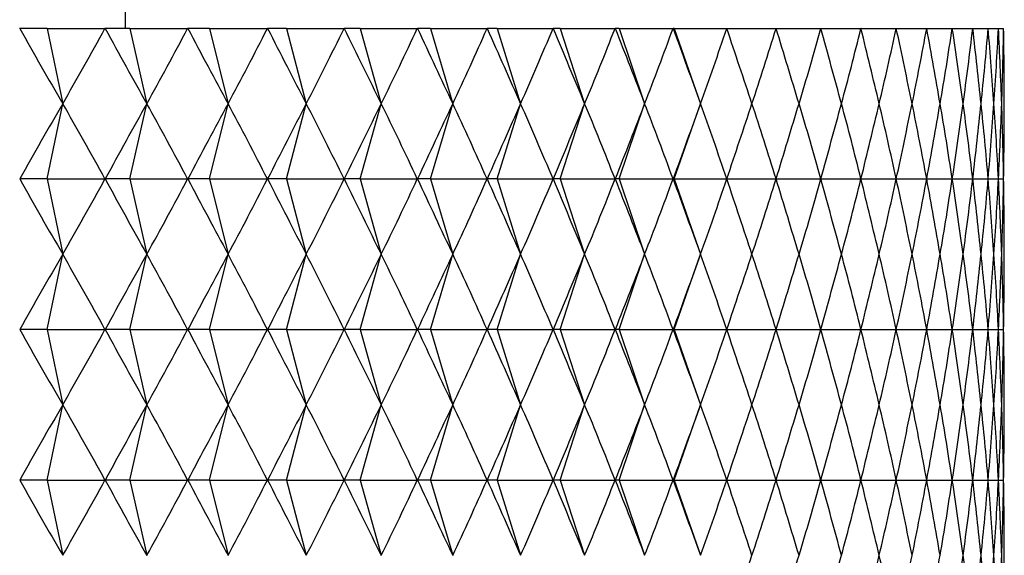
# Model space of a CAD drawing. Units: millimetres. Extents: x 5 to 995, y 5 to 995.
# Drawn here: x 196 to 198, y 530 to 531 of the extents above; entities that cross this region are included whole.
import ezdxf

# ---------------------------------------------------------------- set-up
doc = ezdxf.new("R2010")
doc.units = ezdxf.units.MM

msp = doc.modelspace()

# ---------------------------------------------------------------- linework, layer by layer
at = {"color": 7, "linetype": 'Continuous', "lineweight": 25}
for p, q in [((196.1015, 531.0778), (196.1015, 617.189)), ((195.8209, 531.0778), (195.8204, 531.0778)), ((195.8932, 531.0778), (195.8209, 531.0778)), ((195.8932, 531.0778), (195.9348, 530.8778)), ((195.8932, 531.0778), (196.0471, 531.0778)), ((196.0476, 531.0778), (196.0471, 531.0778)), ((196.1127, 531.0778), (196.0476, 531.0778)), ((196.1127, 531.0778), (196.158, 530.8778)), ((196.1127, 531.0778), (196.2666, 531.0778)), ((196.2671, 531.0778), (196.2666, 531.0778)), ((196.3248, 531.0778), (196.2671, 531.0778)), ((196.3248, 531.0778), (196.3738, 530.8778)), ((196.3248, 531.0778), (196.4784, 531.0778)), ((196.4789, 531.0778), (196.4784, 531.0778)), ((196.529, 531.0778), (196.4789, 531.0778)), ((196.529, 531.0778), (196.5814, 530.8778)), ((196.529, 531.0778), (196.6819, 531.0778)), ((196.6823, 531.0778), (196.6819, 531.0778)), ((196.7247, 531.0778), (196.6823, 531.0778)), ((196.7247, 531.0778), (196.7805, 530.8778)), ((196.7247, 531.0778), (196.8764, 531.0778)), ((196.8768, 531.0778), (196.8764, 531.0778)), ((196.9115, 531.0778), (196.8768, 531.0778)), ((196.9115, 531.0778), (196.9704, 530.8778)), ((196.9115, 531.0778), (197.0615, 531.0778)), ((197.0619, 531.0778), (197.0615, 531.0778)), ((197.0886, 531.0778), (197.0619, 531.0778)), ((197.0886, 531.0778), (197.1506, 530.8778)), ((197.0886, 531.0778), (197.2367, 531.0778)), ((197.2371, 531.0778), (197.2367, 531.0778)), ((197.2558, 531.0778), (197.2371, 531.0778)), ((197.2558, 531.0778), (197.3206, 530.8778)), ((197.2558, 531.0778), (197.4014, 531.0778)), ((197.4018, 531.0778), (197.4014, 531.0778)), ((197.4125, 531.0778), (197.4018, 531.0778)), ((197.4125, 531.0778), (197.4799, 530.8778)), ((197.4125, 531.0778), (197.5553, 531.0778)), ((197.5556, 531.0778), (197.5553, 531.0778)), ((197.5583, 531.0778), (197.5556, 531.0778)), ((197.5583, 531.0778), (197.6282, 530.8778)), ((197.5583, 531.0778), (197.6979, 531.0778)), ((197.6982, 531.0778), (197.6979, 531.0778)), ((197.6982, 531.0778), (197.8288, 531.0778)), ((197.8291, 531.0778), (197.8288, 531.0778)), ((197.8291, 531.0778), (197.9477, 531.0778)), ((197.9479, 531.0778), (197.9477, 531.0778)), ((197.9479, 531.0778), (198.0541, 531.0778)), ((198.0544, 531.0778), (198.0541, 531.0778)), ((198.0544, 531.0778), (198.148, 531.0778)), ((198.1481, 531.0778), (198.148, 531.0778)), ((198.1481, 531.0778), (198.2289, 531.0778)), ((198.229, 531.0778), (198.2289, 531.0778)), ((198.229, 531.0778), (198.2966, 531.0778)), ((198.2968, 531.0778), (198.2966, 531.0778)), ((198.2968, 531.0778), (198.3511, 531.0778)), ((198.3512, 531.0778), (198.3511, 531.0778)), ((198.3512, 531.0778), (198.392, 531.0778)), ((198.3921, 531.0778), (198.392, 531.0778)), ((198.3921, 531.0778), (198.4194, 531.0778)), ((198.4195, 531.0778), (198.4194, 531.0778)), ((198.4195, 531.0778), (198.4331, 531.0778)), ((198.4331, 531.0778), (198.4331, 531.0778)), ((195.8932, 530.6778), (195.9348, 530.8778)), ((196.1127, 530.6778), (196.158, 530.8778)), ((196.3248, 530.6778), (196.3738, 530.8778)), ((196.529, 530.6778), (196.5814, 530.8778)), ((196.7247, 530.6778), (196.7805, 530.8778)), ((196.9115, 530.6778), (196.9704, 530.8778)), ((197.0886, 530.6778), (197.1506, 530.8778)), ((197.2558, 530.6778), (197.3206, 530.8778)), ((197.4125, 530.6778), (197.4799, 530.8778)), ((197.5583, 530.6778), (197.6282, 530.8778)), ((195.8932, 530.6778), (195.8209, 530.6778)), ((195.8932, 530.6778), (195.9348, 530.4778)), ((195.8932, 530.6778), (196.0471, 530.6778)), ((196.1127, 530.6778), (196.0476, 530.6778)), ((196.1127, 530.6778), (196.158, 530.4778)), ((196.1127, 530.6778), (196.2666, 530.6778)), ((196.3248, 530.6778), (196.2671, 530.6778)), ((196.3248, 530.6778), (196.3738, 530.4778)), ((196.3248, 530.6778), (196.4784, 530.6778)), ((196.529, 530.6778), (196.4789, 530.6778)), ((196.529, 530.6778), (196.5814, 530.4778)), ((196.529, 530.6778), (196.6819, 530.6778)), ((196.7247, 530.6778), (196.6823, 530.6778)), ((196.7247, 530.6778), (196.7805, 530.4778)), ((196.7247, 530.6778), (196.8764, 530.6778)), ((196.9115, 530.6778), (196.8768, 530.6778)), ((196.9115, 530.6778), (196.9704, 530.4778)), ((196.9115, 530.6778), (197.0615, 530.6778)), ((197.0886, 530.6778), (197.0619, 530.6778)), ((197.0886, 530.6778), (197.1506, 530.4778)), ((197.0886, 530.6778), (197.2367, 530.6778)), ((197.2558, 530.6778), (197.2371, 530.6778)), ((197.2558, 530.6778), (197.3206, 530.4778)), ((197.2558, 530.6778), (197.4014, 530.6778)), ((197.4125, 530.6778), (197.4018, 530.6778)), ((197.4125, 530.6778), (197.4799, 530.4778)), ((197.4125, 530.6778), (197.5553, 530.6778)), ((197.5583, 530.6778), (197.5556, 530.6778)), ((197.5583, 530.6778), (197.6282, 530.4778)), ((197.5583, 530.6778), (197.6979, 530.6778)), ((197.6982, 530.6778), (197.8288, 530.6778)), ((197.8291, 530.6778), (197.9477, 530.6778)), ((197.9479, 530.6778), (198.0541, 530.6778)), ((198.0544, 530.6778), (198.148, 530.6778)), ((198.1481, 530.6778), (198.2289, 530.6778)), ((198.229, 530.6778), (198.2966, 530.6778)), ((198.2968, 530.6778), (198.3511, 530.6778)), ((198.3512, 530.6778), (198.392, 530.6778)), ((198.3921, 530.6778), (198.4194, 530.6778)), ((198.4195, 530.6778), (198.4331, 530.6778)), ((195.8932, 530.2778), (195.9348, 530.4778)), ((196.1127, 530.2778), (196.158, 530.4778)), ((196.3248, 530.2778), (196.3738, 530.4778)), ((196.529, 530.2778), (196.5814, 530.4778)), ((196.7247, 530.2778), (196.7805, 530.4778)), ((196.9115, 530.2778), (196.9704, 530.4778)), ((197.0886, 530.2778), (197.1506, 530.4778)), ((197.2558, 530.2778), (197.3206, 530.4778)), ((197.4125, 530.2778), (197.4799, 530.4778)), ((197.5583, 530.2778), (197.6282, 530.4778)), ((195.8932, 530.2778), (195.8209, 530.2778)), ((195.8932, 530.2778), (195.9348, 530.0778)), ((195.8932, 530.2778), (196.0471, 530.2778)), ((196.1127, 530.2778), (196.0476, 530.2778)), ((196.1127, 530.2778), (196.158, 530.0778)), ((196.1127, 530.2778), (196.2666, 530.2778)), ((196.3248, 530.2778), (196.2671, 530.2778)), ((196.3248, 530.2778), (196.3738, 530.0778)), ((196.3248, 530.2778), (196.4784, 530.2778)), ((196.529, 530.2778), (196.4789, 530.2778)), ((196.529, 530.2778), (196.5814, 530.0778)), ((196.529, 530.2778), (196.6819, 530.2778)), ((196.7247, 530.2778), (196.6823, 530.2778)), ((196.7247, 530.2778), (196.7805, 530.0778)), ((196.7247, 530.2778), (196.8764, 530.2778)), ((196.9115, 530.2778), (196.8768, 530.2778)), ((196.9115, 530.2778), (196.9704, 530.0778)), ((196.9115, 530.2778), (197.0615, 530.2778)), ((197.0886, 530.2778), (197.0619, 530.2778)), ((197.0886, 530.2778), (197.1506, 530.0778)), ((197.0886, 530.2778), (197.2367, 530.2778)), ((197.2558, 530.2778), (197.2371, 530.2778)), ((197.2558, 530.2778), (197.3206, 530.0778)), ((197.2558, 530.2778), (197.4014, 530.2778)), ((197.4125, 530.2778), (197.4018, 530.2778)), ((197.4125, 530.2778), (197.4799, 530.0778)), ((197.4125, 530.2778), (197.5553, 530.2778)), ((197.5583, 530.2778), (197.5556, 530.2778)), ((197.5583, 530.2778), (197.6282, 530.0778)), ((197.5583, 530.2778), (197.6979, 530.2778)), ((197.6982, 530.2778), (197.8288, 530.2778)), ((197.8291, 530.2778), (197.9477, 530.2778)), ((197.9479, 530.2778), (198.0541, 530.2778)), ((198.0544, 530.2778), (198.148, 530.2778)), ((198.1481, 530.2778), (198.2289, 530.2778)), ((198.229, 530.2778), (198.2966, 530.2778)), ((198.2968, 530.2778), (198.3511, 530.2778)), ((198.3512, 530.2778), (198.392, 530.2778)), ((198.3921, 530.2778), (198.4194, 530.2778)), ((198.4195, 530.2778), (198.4331, 530.2778)), ((195.8932, 529.8778), (195.9348, 530.0778)), ((196.1127, 529.8778), (196.158, 530.0778)), ((196.3248, 529.8778), (196.3738, 530.0778)), ((196.529, 529.8778), (196.5814, 530.0778)), ((196.7247, 529.8778), (196.7805, 530.0778)), ((196.9115, 529.8778), (196.9704, 530.0778)), ((197.0886, 529.8778), (197.1506, 530.0778)), ((197.2558, 529.8778), (197.3206, 530.0778)), ((197.4125, 529.8778), (197.4799, 530.0778)), ((197.5583, 529.8778), (197.6282, 530.0778)), ((195.8932, 529.8778), (195.8209, 529.8778)), ((195.8932, 529.8778), (195.9348, 529.6778)), ((195.8932, 529.8778), (196.0471, 529.8778)), ((196.1127, 529.8778), (196.0476, 529.8778)), ((196.1127, 529.8778), (196.158, 529.6778)), ((196.1127, 529.8778), (196.2666, 529.8778)), ((196.3248, 529.8778), (196.2671, 529.8778)), ((196.3248, 529.8778), (196.3738, 529.6778)), ((196.3248, 529.8778), (196.4784, 529.8778)), ((196.529, 529.8778), (196.4789, 529.8778)), ((196.529, 529.8778), (196.5814, 529.6778)), ((196.529, 529.8778), (196.6819, 529.8778)), ((196.7247, 529.8778), (196.6823, 529.8778)), ((196.7247, 529.8778), (196.7805, 529.6778)), ((196.7247, 529.8778), (196.8764, 529.8778)), ((196.9115, 529.8778), (196.8768, 529.8778)), ((196.9115, 529.8778), (196.9704, 529.6778)), ((196.9115, 529.8778), (197.0615, 529.8778)), ((197.0886, 529.8778), (197.0619, 529.8778)), ((197.0886, 529.8778), (197.1506, 529.6778)), ((197.0886, 529.8778), (197.2367, 529.8778)), ((197.2558, 529.8778), (197.2371, 529.8778)), ((197.2558, 529.8778), (197.3206, 529.6778)), ((197.2558, 529.8778), (197.4014, 529.8778)), ((197.4125, 529.8778), (197.4018, 529.8778)), ((197.4125, 529.8778), (197.4799, 529.6778)), ((197.4125, 529.8778), (197.5553, 529.8778)), ((197.5583, 529.8778), (197.5556, 529.8778)), ((197.5583, 529.8778), (197.6282, 529.6778)), ((197.5583, 529.8778), (197.6979, 529.8778)), ((197.6982, 529.8778), (197.8288, 529.8778)), ((197.8291, 529.8778), (197.9477, 529.8778)), ((197.9479, 529.8778), (198.0541, 529.8778)), ((198.0544, 529.8778), (198.148, 529.8778)), ((198.1481, 529.8778), (198.2289, 529.8778)), ((198.229, 529.8778), (198.2966, 529.8778)), ((198.2968, 529.8778), (198.3511, 529.8778)), ((198.3512, 529.8778), (198.392, 529.8778)), ((198.3921, 529.8778), (198.4194, 529.8778)), ((198.4195, 529.8778), (198.4331, 529.8778))]:
    msp.add_line(p, q, dxfattribs=at)
for centre, major_axis, ratio, start_param, end_param in [((193.4348, 542.8778), (-4.5229, 14.1345), 0.150796, 2.508654, 2.534777), ((193.4348, 542.8778), (0.1999, 14.1508), 0.353055, 3.705179, 3.731303), ((193.4348, 542.8778), (-4.6206, 14.1372), 0.135149, 2.512727, 2.53885), ((193.4348, 542.8778), (-0.0992, 14.1509), 0.353264, 3.697716, 3.72384), ((193.4348, 542.8778), (-4.7068, 14.1398), 0.119318, 2.517173, 2.543297), ((193.4348, 542.8778), (-0.3977, 14.1503), 0.352231, 3.690293, 3.716417), ((193.4348, 542.8778), (-4.7817, 14.1423), 0.10333, 2.521947, 2.54807), ((193.4348, 542.8778), (-0.694, 14.1489), 0.349964, 3.683029, 3.709153), ((193.4348, 542.8778), (-4.8454, 14.1447), 0.087212, 2.527003, 2.553127), ((193.4348, 542.8778), (-0.9865, 14.1468), 0.346489, 3.676036, 3.70216), ((193.4348, 542.8778), (-4.8981, 14.1467), 0.070988, 2.532296, 2.55842), ((193.4348, 542.8778), (-1.2737, 14.1443), 0.341839, 3.66942, 3.695544), ((193.4348, 542.8778), (-4.9398, 14.1484), 0.05468, 2.537781, 2.563905), ((193.4348, 542.8778), (-1.5542, 14.1413), 0.336058, 3.663274, 3.689398), ((193.4348, 542.8778), (-4.9705, 14.1497), 0.038308, 2.543414, 2.569537), ((193.4348, 542.8778), (-1.8269, 14.1382), 0.329201, 3.65768, 3.683804), ((193.4348, 542.8778), (-4.9904, 14.1505), 0.021893, 2.549149, 2.575273), ((193.4348, 542.8778), (-2.0906, 14.135), 0.321328, 3.652703, 3.678827), ((193.4348, 542.8778), (-4.9994, 14.1509), 0.005453, 2.554943, 2.581067), ((193.4348, 542.8778), (-2.3445, 14.132), 0.312502, 3.648395, 3.674519), ((193.4348, 542.8778), (-4.9976, 14.1509), 0.010993, 3.69631, 3.722433), ((193.4348, 542.8778), (-2.5878, 14.1293), 0.302792, 3.644792, 3.670915), ((193.4348, 542.8778), (-4.9849, 14.1503), 0.027427, 3.69053, 3.716654), ((193.4348, 542.8778), (-2.8201, 14.1269), 0.292267, 3.641915, 3.668039), ((193.4348, 542.8778), (-4.9614, 14.1493), 0.04383, 3.684824, 3.710948), ((193.4348, 542.8778), (-3.0408, 14.1252), 0.280994, 3.639775, 3.665899), ((193.4348, 542.8778), (-4.927, 14.1479), 0.060183, 3.679237, 3.70536), ((193.4348, 542.8778), (-3.2497, 14.1239), 0.269043, 3.638369, 3.664492), ((193.4348, 542.8778), (-4.8816, 14.146), 0.076465, 3.673811, 3.699935), ((193.4348, 542.8778), (-3.4466, 14.1233), 0.256476, 3.637684, 3.663808), ((193.4348, 542.8778), (-4.8252, 14.1439), 0.092656, 3.668593, 3.694717), ((193.4348, 542.8778), (-3.6314, 14.1234), 0.243357, 3.637702, 3.663825), ((193.4348, 542.8778), (-4.7577, 14.1415), 0.108733, 3.663627, 3.689751), ((193.4348, 542.8778), (-3.804, 14.124), 0.229744, 3.638393, 3.664517), ((193.4348, 542.8778), (-4.679, 14.1389), 0.124671, 3.658958, 3.685082), ((193.4348, 542.8778), (-3.9646, 14.1251), 0.21569, 3.639727, 3.66585), ((193.4348, 542.8778), (-4.5889, 14.1363), 0.140443, 3.654633, 3.680756), ((193.4348, 542.8778), (-4.1131, 14.1267), 0.201246, 3.641665, 3.667788), ((193.4348, 542.8778), (-4.4875, 14.1336), 0.15602, 3.650696, 3.676819), ((193.4348, 542.8778), (-4.2497, 14.1288), 0.186459, 3.644167, 3.670291), ((193.4348, 542.8778), (-4.3744, 14.1311), 0.171371, 3.647192, 3.673316), ((193.4348, 518.8778), (4.5229, 14.1345), 0.150796, 0.606815, 0.632939), ((193.4348, 518.8778), (-0.1999, 14.1508), 0.353055, 5.693475, 5.719599), ((193.4348, 518.8778), (4.6206, 14.1372), 0.135149, 0.602742, 0.628866), ((193.4348, 518.8778), (0.0992, 14.1509), 0.353264, 5.700938, 5.727062), ((193.4348, 518.8778), (4.7068, 14.1398), 0.119318, 0.598296, 0.62442), ((193.4348, 518.8778), (0.3977, 14.1503), 0.352231, 5.708361, 5.734484), ((193.4348, 518.8778), (4.7817, 14.1423), 0.10333, 0.593522, 0.619646), ((193.4348, 518.8778), (0.694, 14.1489), 0.349964, 5.715625, 5.741749), ((193.4348, 518.8778), (4.8454, 14.1447), 0.087212, 0.588466, 0.61459), ((193.4348, 518.8778), (0.9865, 14.1468), 0.346489, 5.722618, 5.748742), ((193.4348, 518.8778), (4.8981, 14.1467), 0.070988, 0.583173, 0.609297), ((193.4348, 518.8778), (1.2737, 14.1443), 0.341839, 5.729234, 5.755358), ((193.4348, 518.8778), (4.9398, 14.1484), 0.05468, 0.577688, 0.603812), ((193.4348, 518.8778), (1.5542, 14.1413), 0.336058, 5.73538, 5.761504), ((193.4348, 518.8778), (4.9705, 14.1497), 0.038308, 0.572055, 0.598179), ((193.4348, 518.8778), (1.8269, 14.1382), 0.329201, 5.740974, 5.767098), ((193.4348, 518.8778), (4.9904, 14.1505), 0.021893, 0.56632, 0.592444), ((193.4348, 518.8778), (2.0906, 14.135), 0.321328, 5.745951, 5.772075), ((193.4348, 518.8778), (4.9994, 14.1509), 0.005453, 0.560526, 0.586649), ((193.4348, 518.8778), (2.3445, 14.132), 0.312502, 5.750259, 5.776383), ((193.4348, 518.8778), (4.9976, 14.1509), 0.010993, 5.702345, 5.728468), ((193.4348, 518.8778), (2.5878, 14.1293), 0.302792, 5.753863, 5.779986), ((193.4348, 518.8778), (4.9849, 14.1503), 0.027427, 5.708124, 5.734248), ((193.4348, 518.8778), (2.8201, 14.1269), 0.292267, 5.756739, 5.782863), ((193.4348, 518.8778), (4.9614, 14.1493), 0.04383, 5.71383, 5.739954), ((193.4348, 518.8778), (3.0408, 14.1252), 0.280994, 5.758879, 5.785003), ((193.4348, 518.8778), (4.927, 14.1479), 0.060183, 5.719418, 5.745541), ((193.4348, 518.8778), (3.2497, 14.1239), 0.269043, 5.760286, 5.786409), ((193.4348, 518.8778), (4.8816, 14.146), 0.076465, 5.724843, 5.750967), ((193.4348, 518.8778), (3.4466, 14.1233), 0.256476, 5.76097, 5.787094), ((193.4348, 518.8778), (4.8252, 14.1439), 0.092656, 5.730061, 5.756185), ((193.4348, 518.8778), (3.6314, 14.1234), 0.243357, 5.760952, 5.787076), ((193.4348, 518.8778), (4.7577, 14.1415), 0.108733, 5.735027, 5.761151), ((193.4348, 518.8778), (3.804, 14.124), 0.229744, 5.760261, 5.786385), ((193.4348, 518.8778), (4.679, 14.1389), 0.124671, 5.739696, 5.76582), ((193.4348, 518.8778), (3.9646, 14.1251), 0.21569, 5.758928, 5.785051), ((193.4348, 518.8778), (4.5889, 14.1363), 0.140443, 5.744022, 5.770145), ((193.4348, 518.8778), (4.1131, 14.1267), 0.201246, 5.75699, 5.783113), ((193.4348, 518.8778), (4.4875, 14.1336), 0.15602, 5.747959, 5.774082), ((193.4348, 518.8778), (4.2497, 14.1288), 0.186459, 5.754487, 5.780611), ((193.4348, 518.8778), (4.3744, 14.1311), 0.171371, 5.751462, 5.777586), ((193.4348, 542.4778), (-4.5229, 14.1345), 0.150796, 2.508654, 2.534777), ((193.4348, 542.4778), (0.1999, 14.1508), 0.353055, 3.705179, 3.731303), ((193.4348, 542.4778), (-4.6206, 14.1372), 0.135149, 2.512727, 2.53885), ((193.4348, 542.4778), (-0.0992, 14.1509), 0.353264, 3.697716, 3.72384), ((193.4348, 542.4778), (-4.7068, 14.1398), 0.119318, 2.517173, 2.543297), ((193.4348, 542.4778), (-0.3977, 14.1503), 0.352231, 3.690293, 3.716417), ((193.4348, 542.4778), (-4.7817, 14.1423), 0.10333, 2.521947, 2.54807), ((193.4348, 542.4778), (-0.694, 14.1489), 0.349964, 3.683029, 3.709153), ((193.4348, 542.4778), (-4.8454, 14.1447), 0.087212, 2.527003, 2.553127), ((193.4348, 542.4778), (-0.9865, 14.1468), 0.346489, 3.676036, 3.70216), ((193.4348, 542.4778), (-4.8981, 14.1467), 0.070988, 2.532296, 2.55842), ((193.4348, 542.4778), (-1.2737, 14.1443), 0.341839, 3.66942, 3.695544), ((193.4348, 542.4778), (-4.9398, 14.1484), 0.05468, 2.537781, 2.563905), ((193.4348, 542.4778), (-1.5542, 14.1413), 0.336058, 3.663274, 3.689398), ((193.4348, 542.4778), (-4.9705, 14.1497), 0.038308, 2.543414, 2.569537), ((193.4348, 542.4778), (-1.8269, 14.1382), 0.329201, 3.65768, 3.683804), ((193.4348, 542.4778), (-4.9904, 14.1505), 0.021893, 2.549149, 2.575273), ((193.4348, 542.4778), (-2.0906, 14.135), 0.321328, 3.652703, 3.678827), ((193.4348, 542.4778), (-4.9994, 14.1509), 0.005453, 2.554943, 2.581067), ((193.4348, 542.4778), (-2.3445, 14.132), 0.312502, 3.648395, 3.674519), ((193.4348, 542.4778), (-4.9976, 14.1509), 0.010993, 3.69631, 3.722433), ((193.4348, 542.4778), (-2.5878, 14.1293), 0.302792, 3.644792, 3.670915), ((193.4348, 542.4778), (-4.9849, 14.1503), 0.027427, 3.69053, 3.716654), ((193.4348, 542.4778), (-2.8201, 14.1269), 0.292267, 3.641915, 3.668039), ((193.4348, 542.4778), (-4.9614, 14.1493), 0.04383, 3.684824, 3.710948), ((193.4348, 542.4778), (-3.0408, 14.1252), 0.280994, 3.639775, 3.665899), ((193.4348, 542.4778), (-4.927, 14.1479), 0.060183, 3.679237, 3.70536), ((193.4348, 542.4778), (-3.2497, 14.1239), 0.269043, 3.638369, 3.664492), ((193.4348, 542.4778), (-4.8816, 14.146), 0.076465, 3.673811, 3.699935), ((193.4348, 542.4778), (-3.4466, 14.1233), 0.256476, 3.637684, 3.663808), ((193.4348, 542.4778), (-4.8252, 14.1439), 0.092656, 3.668593, 3.694717), ((193.4348, 542.4778), (-3.6314, 14.1234), 0.243357, 3.637702, 3.663825), ((193.4348, 542.4778), (-4.7577, 14.1415), 0.108733, 3.663627, 3.689751), ((193.4348, 542.4778), (-3.804, 14.124), 0.229744, 3.638393, 3.664517), ((193.4348, 542.4778), (-4.679, 14.1389), 0.124671, 3.658958, 3.685082), ((193.4348, 542.4778), (-3.9646, 14.1251), 0.21569, 3.639727, 3.66585), ((193.4348, 542.4778), (-4.5889, 14.1363), 0.140443, 3.654633, 3.680756), ((193.4348, 542.4778), (-4.1131, 14.1267), 0.201246, 3.641665, 3.667788), ((193.4348, 542.4778), (-4.4875, 14.1336), 0.15602, 3.650696, 3.676819), ((193.4348, 542.4778), (-4.2497, 14.1288), 0.186459, 3.644167, 3.670291), ((193.4348, 542.4778), (-4.3744, 14.1311), 0.171371, 3.647192, 3.673316), ((193.4348, 518.4778), (4.5229, 14.1345), 0.150796, 0.606815, 0.632939), ((193.4348, 518.4778), (-0.1999, 14.1508), 0.353055, 5.693475, 5.719599), ((193.4348, 518.4778), (4.6206, 14.1372), 0.135149, 0.602742, 0.628866), ((193.4348, 518.4778), (0.0992, 14.1509), 0.353264, 5.700938, 5.727062), ((193.4348, 518.4778), (4.7068, 14.1398), 0.119318, 0.598296, 0.62442), ((193.4348, 518.4778), (0.3977, 14.1503), 0.352231, 5.708361, 5.734484), ((193.4348, 518.4778), (4.7817, 14.1423), 0.10333, 0.593522, 0.619646), ((193.4348, 518.4778), (0.694, 14.1489), 0.349964, 5.715625, 5.741749), ((193.4348, 518.4778), (4.8454, 14.1447), 0.087212, 0.588466, 0.61459), ((193.4348, 518.4778), (0.9865, 14.1468), 0.346489, 5.722618, 5.748742), ((193.4348, 518.4778), (4.8981, 14.1467), 0.070988, 0.583173, 0.609297), ((193.4348, 518.4778), (1.2737, 14.1443), 0.341839, 5.729234, 5.755358), ((193.4348, 518.4778), (4.9398, 14.1484), 0.05468, 0.577688, 0.603812), ((193.4348, 518.4778), (1.5542, 14.1413), 0.336058, 5.73538, 5.761504), ((193.4348, 518.4778), (4.9705, 14.1497), 0.038308, 0.572055, 0.598179), ((193.4348, 518.4778), (1.8269, 14.1382), 0.329201, 5.740974, 5.767098), ((193.4348, 518.4778), (4.9904, 14.1505), 0.021893, 0.56632, 0.592444), ((193.4348, 518.4778), (2.0906, 14.135), 0.321328, 5.745951, 5.772075), ((193.4348, 518.4778), (4.9994, 14.1509), 0.005453, 0.560526, 0.586649), ((193.4348, 518.4778), (2.3445, 14.132), 0.312502, 5.750259, 5.776383), ((193.4348, 518.4778), (4.9976, 14.1509), 0.010993, 5.702345, 5.728468), ((193.4348, 518.4778), (2.5878, 14.1293), 0.302792, 5.753863, 5.779986), ((193.4348, 518.4778), (4.9849, 14.1503), 0.027427, 5.708124, 5.734248), ((193.4348, 518.4778), (2.8201, 14.1269), 0.292267, 5.756739, 5.782863), ((193.4348, 518.4778), (4.9614, 14.1493), 0.04383, 5.71383, 5.739954), ((193.4348, 518.4778), (3.0408, 14.1252), 0.280994, 5.758879, 5.785003), ((193.4348, 518.4778), (4.927, 14.1479), 0.060183, 5.719418, 5.745541), ((193.4348, 518.4778), (3.2497, 14.1239), 0.269043, 5.760286, 5.786409), ((193.4348, 518.4778), (4.8816, 14.146), 0.076465, 5.724843, 5.750967), ((193.4348, 518.4778), (3.4466, 14.1233), 0.256476, 5.76097, 5.787094), ((193.4348, 518.4778), (4.8252, 14.1439), 0.092656, 5.730061, 5.756185), ((193.4348, 518.4778), (3.6314, 14.1234), 0.243357, 5.760952, 5.787076), ((193.4348, 518.4778), (4.7577, 14.1415), 0.108733, 5.735027, 5.761151), ((193.4348, 518.4778), (3.804, 14.124), 0.229744, 5.760261, 5.786385), ((193.4348, 518.4778), (4.679, 14.1389), 0.124671, 5.739696, 5.76582), ((193.4348, 518.4778), (3.9646, 14.1251), 0.21569, 5.758928, 5.785051), ((193.4348, 518.4778), (4.5889, 14.1363), 0.140443, 5.744022, 5.770145), ((193.4348, 518.4778), (4.1131, 14.1267), 0.201246, 5.75699, 5.783113), ((193.4348, 518.4778), (4.4875, 14.1336), 0.15602, 5.747959, 5.774082), ((193.4348, 518.4778), (4.2497, 14.1288), 0.186459, 5.754487, 5.780611), ((193.4348, 518.4778), (4.3744, 14.1311), 0.171371, 5.751462, 5.777586), ((193.4348, 542.0778), (-4.5229, 14.1345), 0.150796, 2.508654, 2.534777), ((193.4348, 542.0778), (0.1999, 14.1508), 0.353055, 3.705179, 3.731303), ((193.4348, 542.0778), (-4.6206, 14.1372), 0.135149, 2.512727, 2.53885), ((193.4348, 542.0778), (-0.0992, 14.1509), 0.353264, 3.697716, 3.72384), ((193.4348, 542.0778), (-4.7068, 14.1398), 0.119318, 2.517173, 2.543297), ((193.4348, 542.0778), (-0.3977, 14.1503), 0.352231, 3.690293, 3.716417), ((193.4348, 542.0778), (-4.7817, 14.1423), 0.10333, 2.521947, 2.54807), ((193.4348, 542.0778), (-0.694, 14.1489), 0.349964, 3.683029, 3.709153), ((193.4348, 542.0778), (-4.8454, 14.1447), 0.087212, 2.527003, 2.553127), ((193.4348, 542.0778), (-0.9865, 14.1468), 0.346489, 3.676036, 3.70216), ((193.4348, 542.0778), (-4.8981, 14.1467), 0.070988, 2.532296, 2.55842), ((193.4348, 542.0778), (-1.2737, 14.1443), 0.341839, 3.66942, 3.695544), ((193.4348, 542.0778), (-4.9398, 14.1484), 0.05468, 2.537781, 2.563905), ((193.4348, 542.0778), (-1.5542, 14.1413), 0.336058, 3.663274, 3.689398), ((193.4348, 542.0778), (-4.9705, 14.1497), 0.038308, 2.543414, 2.569537), ((193.4348, 542.0778), (-1.8269, 14.1382), 0.329201, 3.65768, 3.683804), ((193.4348, 542.0778), (-4.9904, 14.1505), 0.021893, 2.549149, 2.575273), ((193.4348, 542.0778), (-2.0906, 14.135), 0.321328, 3.652703, 3.678827), ((193.4348, 542.0778), (-4.9994, 14.1509), 0.005453, 2.554943, 2.581067), ((193.4348, 542.0778), (-2.3445, 14.132), 0.312502, 3.648395, 3.674519), ((193.4348, 542.0778), (-4.9976, 14.1509), 0.010993, 3.69631, 3.722433), ((193.4348, 542.0778), (-2.5878, 14.1293), 0.302792, 3.644792, 3.670915), ((193.4348, 542.0778), (-4.9849, 14.1503), 0.027427, 3.69053, 3.716654), ((193.4348, 542.0778), (-2.8201, 14.1269), 0.292267, 3.641915, 3.668039), ((193.4348, 542.0778), (-4.9614, 14.1493), 0.04383, 3.684824, 3.710948), ((193.4348, 542.0778), (-3.0408, 14.1252), 0.280994, 3.639775, 3.665899), ((193.4348, 542.0778), (-4.927, 14.1479), 0.060183, 3.679237, 3.70536), ((193.4348, 542.0778), (-3.2497, 14.1239), 0.269043, 3.638369, 3.664492), ((193.4348, 542.0778), (-4.8816, 14.146), 0.076465, 3.673811, 3.699935), ((193.4348, 542.0778), (-3.4466, 14.1233), 0.256476, 3.637684, 3.663808), ((193.4348, 542.0778), (-4.8252, 14.1439), 0.092656, 3.668593, 3.694717), ((193.4348, 542.0778), (-3.6314, 14.1234), 0.243357, 3.637702, 3.663825), ((193.4348, 542.0778), (-4.7577, 14.1415), 0.108733, 3.663627, 3.689751), ((193.4348, 542.0778), (-3.804, 14.124), 0.229744, 3.638393, 3.664517), ((193.4348, 542.0778), (-4.679, 14.1389), 0.124671, 3.658958, 3.685082), ((193.4348, 542.0778), (-3.9646, 14.1251), 0.21569, 3.639727, 3.66585), ((193.4348, 542.0778), (-4.5889, 14.1363), 0.140443, 3.654633, 3.680756), ((193.4348, 542.0778), (-4.1131, 14.1267), 0.201246, 3.641665, 3.667788), ((193.4348, 542.0778), (-4.4875, 14.1336), 0.15602, 3.650696, 3.676819), ((193.4348, 542.0778), (-4.2497, 14.1288), 0.186459, 3.644167, 3.670291), ((193.4348, 542.0778), (-4.3744, 14.1311), 0.171371, 3.647192, 3.673316), ((193.4348, 518.0778), (4.5229, 14.1345), 0.150796, 0.606815, 0.632939), ((193.4348, 518.0778), (-0.1999, 14.1508), 0.353055, 5.693475, 5.719599), ((193.4348, 518.0778), (4.6206, 14.1372), 0.135149, 0.602742, 0.628866), ((193.4348, 518.0778), (0.0992, 14.1509), 0.353264, 5.700938, 5.727062), ((193.4348, 518.0778), (4.7068, 14.1398), 0.119318, 0.598296, 0.62442), ((193.4348, 518.0778), (0.3977, 14.1503), 0.352231, 5.708361, 5.734484), ((193.4348, 518.0778), (4.7817, 14.1423), 0.10333, 0.593522, 0.619646), ((193.4348, 518.0778), (0.694, 14.1489), 0.349964, 5.715625, 5.741749), ((193.4348, 518.0778), (4.8454, 14.1447), 0.087212, 0.588466, 0.61459), ((193.4348, 518.0778), (0.9865, 14.1468), 0.346489, 5.722618, 5.748742), ((193.4348, 518.0778), (4.8981, 14.1467), 0.070988, 0.583173, 0.609297), ((193.4348, 518.0778), (1.2737, 14.1443), 0.341839, 5.729234, 5.755358), ((193.4348, 518.0778), (4.9398, 14.1484), 0.05468, 0.577688, 0.603812), ((193.4348, 518.0778), (1.5542, 14.1413), 0.336058, 5.73538, 5.761504), ((193.4348, 518.0778), (4.9705, 14.1497), 0.038308, 0.572055, 0.598179), ((193.4348, 518.0778), (1.8269, 14.1382), 0.329201, 5.740974, 5.767098), ((193.4348, 518.0778), (4.9904, 14.1505), 0.021893, 0.56632, 0.592444), ((193.4348, 518.0778), (2.0906, 14.135), 0.321328, 5.745951, 5.772075), ((193.4348, 518.0778), (4.9994, 14.1509), 0.005453, 0.560526, 0.586649), ((193.4348, 518.0778), (2.3445, 14.132), 0.312502, 5.750259, 5.776383), ((193.4348, 518.0778), (4.9976, 14.1509), 0.010993, 5.702345, 5.728468), ((193.4348, 518.0778), (2.5878, 14.1293), 0.302792, 5.753863, 5.779986), ((193.4348, 518.0778), (4.9849, 14.1503), 0.027427, 5.708124, 5.734248), ((193.4348, 518.0778), (2.8201, 14.1269), 0.292267, 5.756739, 5.782863), ((193.4348, 518.0778), (4.9614, 14.1493), 0.04383, 5.71383, 5.739954), ((193.4348, 518.0778), (3.0408, 14.1252), 0.280994, 5.758879, 5.785003), ((193.4348, 518.0778), (4.927, 14.1479), 0.060183, 5.719418, 5.745541), ((193.4348, 518.0778), (3.2497, 14.1239), 0.269043, 5.760286, 5.786409), ((193.4348, 518.0778), (4.8816, 14.146), 0.076465, 5.724843, 5.750967), ((193.4348, 518.0778), (3.4466, 14.1233), 0.256476, 5.76097, 5.787094), ((193.4348, 518.0778), (4.8252, 14.1439), 0.092656, 5.730061, 5.756185), ((193.4348, 518.0778), (3.6314, 14.1234), 0.243357, 5.760952, 5.787076), ((193.4348, 518.0778), (4.7577, 14.1415), 0.108733, 5.735027, 5.761151), ((193.4348, 518.0778), (3.804, 14.124), 0.229744, 5.760261, 5.786385), ((193.4348, 518.0778), (4.679, 14.1389), 0.124671, 5.739696, 5.76582), ((193.4348, 518.0778), (3.9646, 14.1251), 0.21569, 5.758928, 5.785051), ((193.4348, 518.0778), (4.5889, 14.1363), 0.140443, 5.744022, 5.770145), ((193.4348, 518.0778), (4.1131, 14.1267), 0.201246, 5.75699, 5.783113), ((193.4348, 518.0778), (4.4875, 14.1336), 0.15602, 5.747959, 5.774082), ((193.4348, 518.0778), (4.2497, 14.1288), 0.186459, 5.754487, 5.780611), ((193.4348, 518.0778), (4.3744, 14.1311), 0.171371, 5.751462, 5.777586), ((193.4348, 541.6778), (-4.5229, 14.1345), 0.150796, 2.508654, 2.534777), ((193.4348, 541.6778), (0.1999, 14.1508), 0.353055, 3.705179, 3.731303), ((193.4348, 541.6778), (-4.6206, 14.1372), 0.135149, 2.512727, 2.53885), ((193.4348, 541.6778), (-0.0992, 14.1509), 0.353264, 3.697716, 3.72384), ((193.4348, 541.6778), (-4.7068, 14.1398), 0.119318, 2.517173, 2.543297), ((193.4348, 541.6778), (-0.3977, 14.1503), 0.352231, 3.690293, 3.716417), ((193.4348, 541.6778), (-4.7817, 14.1423), 0.10333, 2.521947, 2.54807), ((193.4348, 541.6778), (-0.694, 14.1489), 0.349964, 3.683029, 3.709153), ((193.4348, 541.6778), (-4.8454, 14.1447), 0.087212, 2.527003, 2.553127), ((193.4348, 541.6778), (-0.9865, 14.1468), 0.346489, 3.676036, 3.70216), ((193.4348, 541.6778), (-4.8981, 14.1467), 0.070988, 2.532296, 2.55842), ((193.4348, 541.6778), (-1.2737, 14.1443), 0.341839, 3.66942, 3.695544), ((193.4348, 541.6778), (-4.9398, 14.1484), 0.05468, 2.537781, 2.563905), ((193.4348, 541.6778), (-1.5542, 14.1413), 0.336058, 3.663274, 3.689398), ((193.4348, 541.6778), (-4.9705, 14.1497), 0.038308, 2.543414, 2.569537), ((193.4348, 541.6778), (-1.8269, 14.1382), 0.329201, 3.65768, 3.683804), ((193.4348, 541.6778), (-4.9904, 14.1505), 0.021893, 2.549149, 2.575273), ((193.4348, 541.6778), (-2.0906, 14.135), 0.321328, 3.652703, 3.678827), ((193.4348, 541.6778), (-4.9994, 14.1509), 0.005453, 2.554943, 2.581067), ((193.4348, 541.6778), (-2.3445, 14.132), 0.312502, 3.648395, 3.674519), ((193.4348, 541.6778), (-4.9976, 14.1509), 0.010993, 3.69631, 3.722433), ((193.4348, 541.6778), (-2.5878, 14.1293), 0.302792, 3.644792, 3.670915), ((193.4348, 541.6778), (-4.9849, 14.1503), 0.027427, 3.69053, 3.716654), ((193.4348, 541.6778), (-2.8201, 14.1269), 0.292267, 3.641915, 3.668039), ((193.4348, 541.6778), (-4.9614, 14.1493), 0.04383, 3.684824, 3.710948), ((193.4348, 541.6778), (-3.0408, 14.1252), 0.280994, 3.639775, 3.665899), ((193.4348, 541.6778), (-4.927, 14.1479), 0.060183, 3.679237, 3.70536), ((193.4348, 541.6778), (-3.2497, 14.1239), 0.269043, 3.638369, 3.664492), ((193.4348, 541.6778), (-4.8816, 14.146), 0.076465, 3.673811, 3.699935), ((193.4348, 541.6778), (-3.4466, 14.1233), 0.256476, 3.637684, 3.663808), ((193.4348, 541.6778), (-4.8252, 14.1439), 0.092656, 3.668593, 3.694717), ((193.4348, 541.6778), (-3.6314, 14.1234), 0.243357, 3.637702, 3.663825), ((193.4348, 541.6778), (-4.7577, 14.1415), 0.108733, 3.663627, 3.689751), ((193.4348, 541.6778), (-3.804, 14.124), 0.229744, 3.638393, 3.664517), ((193.4348, 541.6778), (-4.679, 14.1389), 0.124671, 3.658958, 3.685082), ((193.4348, 541.6778), (-3.9646, 14.1251), 0.21569, 3.639727, 3.66585), ((193.4348, 541.6778), (-4.5889, 14.1363), 0.140443, 3.654633, 3.680756), ((193.4348, 541.6778), (-4.1131, 14.1267), 0.201246, 3.641665, 3.667788), ((193.4348, 541.6778), (-4.4875, 14.1336), 0.15602, 3.650696, 3.676819), ((193.4348, 541.6778), (-4.2497, 14.1288), 0.186459, 3.644167, 3.670291), ((193.4348, 541.6778), (-4.3744, 14.1311), 0.171371, 3.647192, 3.673316), ((193.4348, 517.6778), (4.9976, 14.1509), 0.010993, 5.702345, 5.728468), ((193.4348, 517.6778), (4.9849, 14.1503), 0.027427, 5.708124, 5.734248), ((193.4348, 517.6778), (4.9614, 14.1493), 0.04383, 5.71383, 5.739954), ((193.4348, 517.6778), (4.927, 14.1479), 0.060183, 5.719418, 5.745541), ((193.4348, 517.6778), (3.2497, 14.1239), 0.269043, 5.760286, 5.786409), ((193.4348, 517.6778), (4.8816, 14.146), 0.076465, 5.724843, 5.750967), ((193.4348, 517.6778), (4.8252, 14.1439), 0.092656, 5.730061, 5.756185), ((193.4348, 517.6778), (4.7577, 14.1415), 0.108733, 5.735027, 5.761151), ((193.4348, 517.6778), (3.804, 14.124), 0.229744, 5.760261, 5.786385), ((193.4348, 517.6778), (4.679, 14.1389), 0.124671, 5.739696, 5.76582), ((193.4348, 517.6778), (3.9646, 14.1251), 0.21569, 5.758928, 5.785051), ((193.4348, 517.6778), (4.5889, 14.1363), 0.140443, 5.744022, 5.770145), ((193.4348, 517.6778), (4.1131, 14.1267), 0.201246, 5.75699, 5.783113), ((193.4348, 517.6778), (4.4875, 14.1336), 0.15602, 5.747959, 5.774082), ((193.4348, 517.6778), (4.2497, 14.1288), 0.186459, 5.754487, 5.780611), ((193.4348, 517.6778), (4.3744, 14.1311), 0.171371, 5.751462, 5.777586)]:
    msp.add_ellipse(centre, major_axis=major_axis, ratio=ratio, start_param=start_param, end_param=end_param, dxfattribs=at)

doc.saveas('drawing.dxf')
